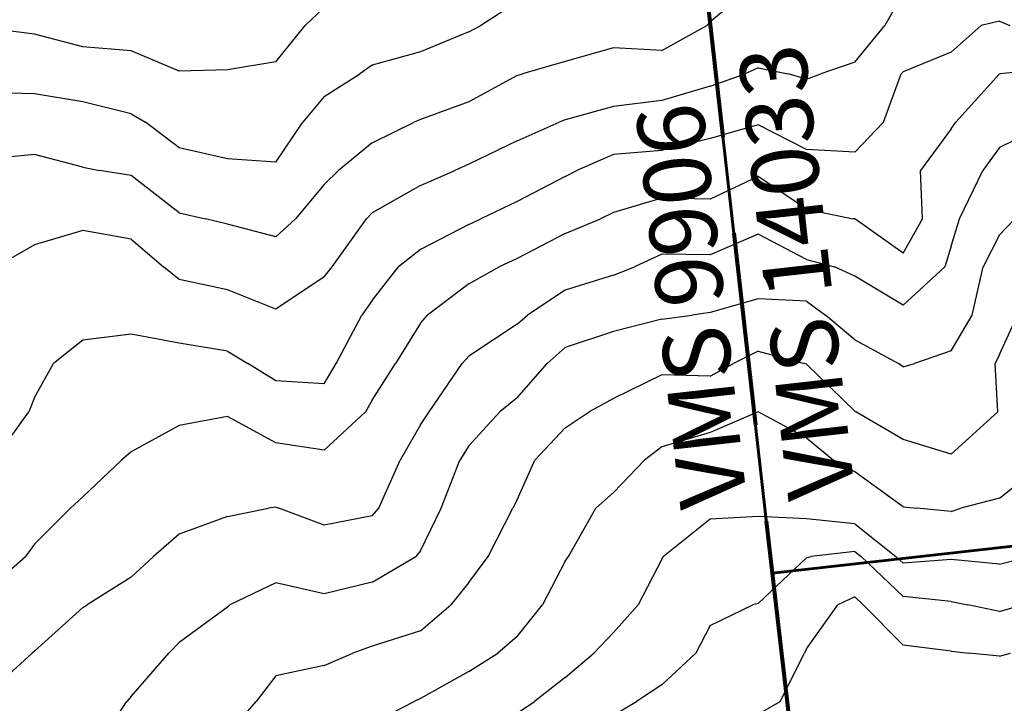
# Model space of a CAD drawing. Extents: x 1617196 to 1629913, y 277167 to 291238.
# Drawn here: x 1620567 to 1621077, y 282574 to 282928 of the extents above; entities that cross this region are included whole.
import ezdxf

# ---------------------------------------------------------------- set-up
doc = ezdxf.new("R2010")
doc.units = 0
doc.header["$LTSCALE"] = 200
doc.header["$MEASUREMENT"] = 0
doc.linetypes.add('DASHED', pattern=[0.75, 0.5, -0.25])
doc.layers.get('0').update_dxf_attribs({"color": 8, "linetype": 'CONTINUOUS'})
for name, color, linetype in [('1269.000000', 35, 'CONTINUOUS'), ('1271.000000', 31, 'CONTINUOUS'), ('1273.000000', 25, 'CONTINUOUS'), ('1275.000000', 21, 'CONTINUOUS'), ('1277.000000', 15, 'CONTINUOUS'), ('1279.000000', 11, 'CONTINUOUS'), ('1281.000000', 244, 'CONTINUOUS'), ('1283.000000', 240, 'CONTINUOUS'), ('1285.000000', 234, 'CONTINUOUS'), ('1287.000000', 230, 'CONTINUOUS'), ('1289.000000', 224, 'CONTINUOUS'), ('1291.000000', 220, 'CONTINUOUS'), ('1293.000000', 214, 'CONTINUOUS')]:
    doc.layers.add(name, color=color, linetype=linetype)
for name, color, linetype, lineweight in [('MILITLINE', 7, 'DASHED', 80), ('PROPLINE', 71, 'CONTINUOUS', 60), ('T_MSURVEY', 7, 'CONTINUOUS', 40)]:
    doc.layers.add(name, color=color, linetype=linetype, lineweight=lineweight)
doc.styles.add('S6', font='romans.shx', dxfattribs={"height": 35})
picture_1 = doc.add_image_def('image1.jpg', size_in_pixel=(2500, 2500))

msp = doc.modelspace()

# ---------------------------------------------------------------- linework, layer by layer
at = {"layer": '1269.000000'}
for p, q in [((1620725, 282934.39, 1269), (1620715.21, 282925, 1269)), ((1620575, 282920.53, 1269), (1620550, 282923.67, 1269)), ((1620700, 282906.28, 1269), (1620715.21, 282925, 1269)), ((1620600, 282914.03, 1269), (1620575, 282920.53, 1269)), ((1620625, 282911.97, 1269), (1620600, 282914.03, 1269)), ((1620650, 282901.31, 1269), (1620625, 282911.97, 1269)), ((1620675, 282902.15, 1269), (1620650, 282901.31, 1269)), ((1620700, 282906.28, 1269), (1620675, 282902.15, 1269))]:
    msp.add_line(p, q, dxfattribs=at)
at = {"layer": '1271.000000'}
for p, q in [((1620825, 282937.06, 1271), (1620806.3, 282925, 1271)), ((1620800, 282921.77, 1271), (1620806.3, 282925, 1271)), ((1620800, 282921.77, 1271), (1620775, 282911.4, 1271)), ((1620775, 282911.4, 1271), (1620750, 282904.44, 1271)), ((1620750, 282904.44, 1271), (1620743.47, 282900, 1271)), ((1620725, 282888.34, 1271), (1620743.47, 282900, 1271)), ((1620575, 282889.63, 1271), (1620550, 282890.31, 1271)), ((1620600, 282885.48, 1271), (1620575, 282889.63, 1271)), ((1620725, 282888.34, 1271), (1620714.01, 282875, 1271)), ((1620625, 282879.33, 1271), (1620600, 282885.48, 1271)), ((1620625, 282879.33, 1271), (1620632.43, 282875, 1271)), ((1620650, 282861.76, 1271), (1620632.43, 282875, 1271)), ((1620700, 282854.26, 1271), (1620714.01, 282875, 1271)), ((1620675, 282855.94, 1271), (1620650, 282861.76, 1271)), ((1620700, 282854.26, 1271), (1620675, 282855.94, 1271))]:
    msp.add_line(p, q, dxfattribs=at)
at = {"layer": '1273.000000'}
for p, q in [((1620950, 282947.54, 1273), (1620925, 282926.91, 1273)), ((1620900, 282912.1, 1273), (1620923.43, 282925, 1273)), ((1620925, 282926.91, 1273), (1620923.43, 282925, 1273)), ((1620875, 282913.42, 1273), (1620850, 282906.33, 1273)), ((1620900, 282912.1, 1273), (1620875, 282913.42, 1273)), ((1620850, 282906.33, 1273), (1620827.85, 282900, 1273)), ((1620825, 282899.22, 1273), (1620800, 282885.49, 1273)), ((1620825, 282899.22, 1273), (1620827.85, 282900, 1273)), ((1620800, 282885.49, 1273), (1620775, 282876.31, 1273)), ((1620775, 282876.31, 1273), (1620771.64, 282875, 1273)), ((1620750, 282864.34, 1273), (1620771.64, 282875, 1273)), ((1620750, 282864.34, 1273), (1620732.55, 282850, 1273)), ((1620575, 282858.26, 1273), (1620550, 282855.69, 1273)), ((1620600, 282851.7, 1273), (1620575, 282858.26, 1273)), ((1620600, 282851.7, 1273), (1620608.7, 282850, 1273)), ((1620625, 282847.28, 1273), (1620608.7, 282850, 1273)), ((1620650, 282827.96, 1273), (1620625, 282847.28, 1273)), ((1620725, 282842.77, 1273), (1620732.55, 282850, 1273)), ((1620725, 282842.77, 1273), (1620710.14, 282825, 1273)), ((1620650, 282827.96, 1273), (1620663.49, 282825, 1273)), ((1620675, 282822.24, 1273), (1620663.49, 282825, 1273)), ((1620700, 282815.67, 1273), (1620675, 282822.24, 1273)), ((1620700, 282815.67, 1273), (1620710.14, 282825, 1273))]:
    msp.add_line(p, q, dxfattribs=at)
at = {"layer": '1275.000000'}
for p, q in [((1621025, 282941.51, 1275), (1621015.52, 282925, 1275)), ((1621000, 282905.99, 1275), (1621015.52, 282925, 1275)), ((1620950, 282903.2, 1275), (1620943.15, 282900, 1275)), ((1620950, 282903.2, 1275), (1620965.42, 282900, 1275)), ((1621000, 282905.99, 1275), (1620982.38, 282900, 1275)), ((1620925, 282893.68, 1275), (1620943.15, 282900, 1275)), ((1620975, 282897.33, 1275), (1620965.42, 282900, 1275)), ((1620975, 282897.33, 1275), (1620982.38, 282900, 1275)), ((1620925, 282893.68, 1275), (1620900, 282886.19, 1275)), ((1620875, 282883.16, 1275), (1620850, 282876.11, 1275)), ((1620900, 282886.19, 1275), (1620875, 282883.16, 1275)), ((1620850, 282876.11, 1275), (1620846.9, 282875, 1275)), ((1620825, 282865.38, 1275), (1620846.9, 282875, 1275)), ((1620825, 282865.38, 1275), (1620800, 282853.16, 1275)), ((1620800, 282853.16, 1275), (1620792.8, 282850, 1275)), ((1620775, 282842.18, 1275), (1620792.8, 282850, 1275)), ((1620775, 282842.18, 1275), (1620750, 282827.94, 1275)), ((1620750, 282827.94, 1275), (1620746.97, 282825, 1275)), ((1620729.16, 282800, 1275), (1620746.97, 282825, 1275)), ((1620600, 282818.91, 1275), (1620575, 282811.39, 1275)), ((1620625, 282814.39, 1275), (1620600, 282818.91, 1275)), ((1620575, 282811.39, 1275), (1620554.97, 282800, 1275)), ((1620625, 282814.39, 1275), (1620641.88, 282800, 1275)), ((1620650, 282793.52, 1275), (1620641.88, 282800, 1275)), ((1620725, 282794.8, 1275), (1620729.16, 282800, 1275)), ((1620725, 282794.8, 1275), (1620700, 282778.09, 1275)), ((1620675, 282788.08, 1275), (1620650, 282793.52, 1275)), ((1620700, 282778.09, 1275), (1620675, 282788.08, 1275))]:
    msp.add_line(p, q, dxfattribs=at)
at = {"layer": '1277.000000'}
for p, q in [((1621075, 282927.37, 1277), (1621065.46, 282925, 1277)), ((1621075, 282927.37, 1277), (1621080.43, 282925, 1277)), ((1621050, 282911.16, 1277), (1621065.46, 282925, 1277)), ((1621050, 282911.16, 1277), (1621025, 282901.02, 1277)), ((1621014.93, 282875, 1277), (1621024.12, 282900, 1277)), ((1621025, 282901.02, 1277), (1621024.12, 282900, 1277)), ((1620950, 282873.59, 1277), (1620925, 282866.6, 1277)), ((1620975, 282860.79, 1277), (1620950, 282873.59, 1277)), ((1621000, 282859.5, 1277), (1621014.93, 282875, 1277)), ((1620925, 282866.6, 1277), (1620900, 282860.26, 1277)), ((1621000, 282859.5, 1277), (1620975, 282860.79, 1277)), ((1620875, 282858.29, 1277), (1620855.94, 282850, 1277)), ((1620900, 282860.26, 1277), (1620875, 282858.29, 1277)), ((1620850, 282846.82, 1277), (1620825, 282833.91, 1277)), ((1620850, 282846.82, 1277), (1620855.94, 282850, 1277)), ((1620825, 282833.91, 1277), (1620806.18, 282825, 1277)), ((1620800, 282821.95, 1277), (1620775, 282809.03, 1277)), ((1620800, 282821.95, 1277), (1620806.18, 282825, 1277)), ((1620775, 282809.03, 1277), (1620763.64, 282800, 1277)), ((1620750, 282782.54, 1277), (1620763.64, 282800, 1277)), ((1620750, 282782.54, 1277), (1620744.61, 282775, 1277)), ((1620731.32, 282750, 1277), (1620744.61, 282775, 1277)), ((1620625, 282765.12, 1277), (1620600, 282762.04, 1277)), ((1620650, 282760.57, 1277), (1620625, 282765.12, 1277)), ((1620600, 282762.04, 1277), (1620584.75, 282750, 1277)), ((1620675, 282756.37, 1277), (1620650, 282760.57, 1277)), ((1620675, 282756.37, 1277), (1620685.47, 282750, 1277)), ((1620575, 282732.33, 1277), (1620584.75, 282750, 1277)), ((1620700, 282740.99, 1277), (1620685.47, 282750, 1277)), ((1620725, 282739.41, 1277), (1620731.32, 282750, 1277)), ((1620725, 282739.41, 1277), (1620700, 282740.99, 1277)), ((1620575, 282732.33, 1277), (1620572.07, 282725, 1277)), ((1620554.01, 282700, 1277), (1620572.07, 282725, 1277))]:
    msp.add_line(p, q, dxfattribs=at)
at = {"layer": '1279.000000'}
for p, q in [((1621100, 282902.35, 1279), (1621075.29, 282900, 1279)), ((1621075, 282899.94, 1279), (1621052.41, 282875, 1279)), ((1621075, 282899.94, 1279), (1621075.29, 282900, 1279)), ((1621050, 282871.57, 1279), (1621034.11, 282850, 1279)), ((1621050, 282871.57, 1279), (1621052.41, 282875, 1279)), ((1620950, 282846.9, 1279), (1620925, 282835.18, 1279)), ((1620975, 282829.92, 1279), (1620950, 282846.9, 1279)), ((1621035.13, 282825, 1279), (1621034.11, 282850, 1279)), ((1620900, 282835.59, 1279), (1620875, 282828.17, 1279)), ((1620925, 282835.18, 1279), (1620900, 282835.59, 1279)), ((1620875, 282828.17, 1279), (1620868.32, 282825, 1279)), ((1620975, 282829.92, 1279), (1620999.15, 282825, 1279)), ((1620850, 282817.33, 1279), (1620868.32, 282825, 1279)), ((1621000, 282824.86, 1279), (1620999.15, 282825, 1279)), ((1621025, 282807.15, 1279), (1621000, 282824.86, 1279)), ((1621025, 282807.15, 1279), (1621035.13, 282825, 1279)), ((1620850, 282817.33, 1279), (1620825, 282804.46, 1279)), ((1620800, 282791.31, 1279), (1620815.78, 282800, 1279)), ((1620825, 282804.46, 1279), (1620815.78, 282800, 1279)), ((1620800, 282791.31, 1279), (1620778.67, 282775, 1279)), ((1620775, 282770.82, 1279), (1620778.67, 282775, 1279)), ((1620775, 282770.82, 1279), (1620762.01, 282750, 1279)), ((1620750, 282730.93, 1279), (1620762.01, 282750, 1279)), ((1620750, 282730.93, 1279), (1620746.47, 282725, 1279)), ((1620725, 282705.14, 1279), (1620746.47, 282725, 1279)), ((1620675, 282722.59, 1279), (1620650, 282717.83, 1279)), ((1620700, 282708.99, 1279), (1620675, 282722.59, 1279)), ((1620650, 282717.83, 1279), (1620625, 282704.24, 1279)), ((1620725, 282705.14, 1279), (1620700, 282708.99, 1279)), ((1620625, 282704.24, 1279), (1620619.98, 282700, 1279)), ((1620600, 282680.98, 1279), (1620619.98, 282700, 1279)), ((1620600, 282680.98, 1279), (1620593.69, 282675, 1279)), ((1620575, 282656.47, 1279), (1620593.69, 282675, 1279)), ((1620575, 282656.47, 1279), (1620570.29, 282650, 1279)), ((1620550, 282632.37, 1279), (1620570.29, 282650, 1279))]:
    msp.add_line(p, q, dxfattribs=at)
at = {"layer": '1281.000000'}
for p, q in [((1621100, 282874.09, 1281), (1621075, 282861.9, 1281)), ((1621075, 282861.9, 1281), (1621066.36, 282850, 1281)), ((1621054.28, 282825, 1281), (1621066.36, 282850, 1281)), ((1621050, 282810.73, 1281), (1621054.28, 282825, 1281)), ((1620950, 282816.89, 1281), (1620925, 282806.22, 1281)), ((1620975, 282803.84, 1281), (1620950, 282816.89, 1281)), ((1621050, 282810.73, 1281), (1621046.62, 282800, 1281)), ((1620900, 282806.62, 1281), (1620885.84, 282800, 1281)), ((1620925, 282806.22, 1281), (1620900, 282806.62, 1281)), ((1620875, 282795.69, 1281), (1620885.84, 282800, 1281)), ((1620975, 282803.84, 1281), (1620989.52, 282800, 1281)), ((1621000, 282795.19, 1281), (1620989.52, 282800, 1281)), ((1621025, 282780.17, 1281), (1621046.62, 282800, 1281)), ((1620875, 282795.69, 1281), (1620850, 282787.91, 1281)), ((1621025, 282780.17, 1281), (1621000, 282795.19, 1281)), ((1620850, 282787.91, 1281), (1620830.44, 282775, 1281)), ((1620825, 282770.34, 1281), (1620830.44, 282775, 1281)), ((1620825, 282770.34, 1281), (1620800, 282753.86, 1281)), ((1620800, 282753.86, 1281), (1620796.52, 282750, 1281)), ((1620779.46, 282725, 1281), (1620796.52, 282750, 1281)), ((1620775, 282718.3, 1281), (1620779.46, 282725, 1281)), ((1620775, 282718.3, 1281), (1620764.48, 282700, 1281)), ((1620753.38, 282675, 1281), (1620764.48, 282700, 1281)), ((1620675, 282670.79, 1281), (1620696.16, 282675, 1281)), ((1620700, 282675.56, 1281), (1620696.16, 282675, 1281)), ((1620700, 282675.56, 1281), (1620701.54, 282675, 1281)), ((1620725, 282666.2, 1281), (1620701.54, 282675, 1281)), ((1620750, 282671.13, 1281), (1620753.38, 282675, 1281)), ((1620675, 282670.79, 1281), (1620650, 282661.63, 1281)), ((1620750, 282671.13, 1281), (1620725, 282666.2, 1281)), ((1620650, 282661.63, 1281), (1620636.59, 282650, 1281)), ((1620625, 282639.42, 1281), (1620636.59, 282650, 1281)), ((1620625, 282639.42, 1281), (1620602.17, 282625, 1281)), ((1620600, 282623.55, 1281), (1620575, 282601.02, 1281)), ((1620600, 282623.55, 1281), (1620602.17, 282625, 1281)), ((1620575, 282601.02, 1281), (1620573.79, 282600, 1281)), ((1620550, 282578.39, 1281), (1620573.79, 282600, 1281))]:
    msp.add_line(p, q, dxfattribs=at)
at = {"layer": '1283.000000'}
for p, q in [((1621075, 282816.65, 1283), (1621083.03, 282825, 1283)), ((1621075, 282816.65, 1283), (1621066.61, 282800, 1283)), ((1621060.77, 282775, 1283), (1621066.61, 282800, 1283)), ((1620950, 282783.43, 1283), (1620925, 282776.35, 1283)), ((1620975, 282782.23, 1283), (1620950, 282783.43, 1283)), ((1620975, 282782.23, 1283), (1620984.84, 282775, 1283)), ((1620900, 282772.99, 1283), (1620915.68, 282775, 1283)), ((1620925, 282776.35, 1283), (1620915.68, 282775, 1283)), ((1621000, 282762.2, 1283), (1620984.84, 282775, 1283)), ((1621050, 282756.48, 1283), (1621060.77, 282775, 1283)), ((1620900, 282772.99, 1283), (1620875, 282766.51, 1283)), ((1620875, 282766.51, 1283), (1620850, 282758.31, 1283)), ((1621000, 282762.2, 1283), (1621022.6, 282750, 1283)), ((1620850, 282758.31, 1283), (1620840.64, 282750, 1283)), ((1621050, 282756.48, 1283), (1621030.89, 282750, 1283)), ((1620825, 282732.21, 1283), (1620840.64, 282750, 1283)), ((1621025, 282748.19, 1283), (1621022.6, 282750, 1283)), ((1621025, 282748.19, 1283), (1621030.89, 282750, 1283)), ((1620825, 282732.21, 1283), (1620816.08, 282725, 1283)), ((1620800, 282707.34, 1283), (1620816.08, 282725, 1283)), ((1620800, 282707.34, 1283), (1620795.28, 282700, 1283)), ((1620785.66, 282675, 1283), (1620795.28, 282700, 1283)), ((1620775, 282653.05, 1283), (1620785.66, 282675, 1283)), ((1620775, 282653.05, 1283), (1620772.53, 282650, 1283)), ((1620750, 282636.81, 1283), (1620772.53, 282650, 1283)), ((1620700, 282636.44, 1283), (1620676.21, 282625, 1283)), ((1620725, 282630.72, 1283), (1620700, 282636.44, 1283)), ((1620750, 282636.81, 1283), (1620725, 282630.72, 1283)), ((1620675, 282623.78, 1283), (1620650, 282605.47, 1283)), ((1620675, 282623.78, 1283), (1620676.21, 282625, 1283)), ((1620650, 282605.47, 1283), (1620644.61, 282600, 1283)), ((1620625, 282577.6, 1283), (1620644.61, 282600, 1283)), ((1620625, 282577.6, 1283), (1620622.89, 282575, 1283)), ((1620605.96, 282550, 1283), (1620622.89, 282575, 1283))]:
    msp.add_line(p, q, dxfattribs=at)
at = {"layer": '1285.000000'}
for p, q in [((1621075, 282754.71, 1285), (1621084.25, 282775, 1285)), ((1620950, 282756.3, 1285), (1620937.2, 282750, 1285)), ((1620950, 282756.3, 1285), (1620973.76, 282750, 1285)), ((1621075, 282754.71, 1285), (1621072.81, 282750, 1285)), ((1620925, 282743.48, 1285), (1620937.2, 282750, 1285)), ((1620975, 282749.58, 1285), (1620973.76, 282750, 1285)), ((1621000, 282725.31, 1285), (1620975, 282749.58, 1285)), ((1621074.21, 282725, 1285), (1621072.81, 282750, 1285)), ((1620900, 282744.09, 1285), (1620875, 282731.86, 1285)), ((1620925, 282743.48, 1285), (1620900, 282744.09, 1285)), ((1620875, 282731.86, 1285), (1620862.3, 282725, 1285)), ((1620850, 282716.63, 1285), (1620862.3, 282725, 1285)), ((1621000, 282725.31, 1285), (1621000.49, 282725, 1285)), ((1621025, 282710.69, 1285), (1621000.49, 282725, 1285)), ((1621050, 282703.12, 1285), (1621074.21, 282725, 1285)), ((1620850, 282716.63, 1285), (1620834.27, 282700, 1285)), ((1621050, 282703.12, 1285), (1621025, 282710.69, 1285)), ((1620825, 282679.42, 1285), (1620834.27, 282700, 1285)), ((1620825, 282679.42, 1285), (1620822.88, 282675, 1285)), ((1620810.12, 282650, 1285), (1620822.88, 282675, 1285)), ((1620800, 282636.53, 1285), (1620810.12, 282650, 1285)), ((1620800, 282636.53, 1285), (1620790.63, 282625, 1285)), ((1620775, 282611.54, 1285), (1620790.63, 282625, 1285)), ((1620775, 282611.54, 1285), (1620750, 282603.68, 1285)), ((1620750, 282603.68, 1285), (1620739.94, 282600, 1285)), ((1620725, 282593.51, 1285), (1620739.94, 282600, 1285)), ((1620725, 282593.51, 1285), (1620700, 282588.16, 1285)), ((1620700, 282588.16, 1285), (1620689.85, 282575, 1285)), ((1620675, 282558.02, 1285), (1620689.85, 282575, 1285))]:
    msp.add_line(p, q, dxfattribs=at)
at = {"layer": '1287.000000'}
for p, q in [((1620950, 282724.92, 1287), (1620925, 282714.2, 1287)), ((1620975, 282711.51, 1287), (1620950, 282724.92, 1287)), ((1620925, 282714.2, 1287), (1620900, 282706.79, 1287)), ((1620975, 282711.51, 1287), (1620988.98, 282700, 1287)), ((1620900, 282706.79, 1287), (1620891.11, 282700, 1287)), ((1620875, 282683.24, 1287), (1620891.11, 282700, 1287)), ((1621000, 282693.91, 1287), (1620988.98, 282700, 1287)), ((1621075, 282680.21, 1287), (1621099.66, 282700, 1287)), ((1621025, 282675.81, 1287), (1621000, 282693.91, 1287)), ((1620875, 282683.24, 1287), (1620865.8, 282675, 1287)), ((1621075, 282680.21, 1287), (1621054.98, 282675, 1287)), ((1620851.71, 282650, 1287), (1620865.8, 282675, 1287)), ((1621025, 282675.81, 1287), (1621032.12, 282675, 1287)), ((1621050, 282673.38, 1287), (1621032.12, 282675, 1287)), ((1621050, 282673.38, 1287), (1621054.98, 282675, 1287)), ((1620850, 282647.69, 1287), (1620838.18, 282625, 1287)), ((1620850, 282647.69, 1287), (1620851.71, 282650, 1287)), ((1620825, 282608.65, 1287), (1620838.18, 282625, 1287)), ((1620825, 282608.65, 1287), (1620815.1, 282600, 1287)), ((1620800, 282590.5, 1287), (1620815.1, 282600, 1287)), ((1620800, 282590.5, 1287), (1620775, 282576.58, 1287)), ((1620775, 282576.58, 1287), (1620771.68, 282575, 1287)), ((1620750, 282563.7, 1287), (1620771.68, 282575, 1287))]:
    msp.add_line(p, q, dxfattribs=at)
at = {"layer": '1289.000000'}
for p, q in [((1620925, 282669.45, 1289), (1620900.92, 282650, 1289)), ((1620950, 282670.73, 1289), (1620925, 282669.45, 1289)), ((1620975, 282669.51, 1289), (1620950, 282670.73, 1289)), ((1621000, 282666.97, 1289), (1620975, 282669.51, 1289)), ((1621000, 282666.97, 1289), (1621021.36, 282650, 1289)), ((1620900, 282648.67, 1289), (1620887.76, 282625, 1289)), ((1620900, 282648.67, 1289), (1620900.92, 282650, 1289)), ((1621025, 282646.52, 1289), (1621021.36, 282650, 1289)), ((1621050, 282648.46, 1289), (1621025, 282646.52, 1289)), ((1621075, 282646.01, 1289), (1621050, 282648.46, 1289)), ((1621075, 282646.01, 1289), (1621090.18, 282650, 1289)), ((1620875, 282610.74, 1289), (1620887.76, 282625, 1289)), ((1620875, 282610.74, 1289), (1620864.71, 282600, 1289)), ((1620850, 282587.32, 1289), (1620864.71, 282600, 1289)), ((1620850, 282587.32, 1289), (1620834.03, 282575, 1289)), ((1620825, 282568.83, 1289), (1620834.03, 282575, 1289))]:
    msp.add_line(p, q, dxfattribs=at)
at = {"layer": '1291.000000'}
for p, q in [((1621000, 282652.62, 1291), (1620977.41, 282650, 1291)), ((1621000, 282652.62, 1291), (1621003.3, 282650, 1291)), ((1620975, 282649.32, 1291), (1620950, 282625.71, 1291)), ((1620975, 282649.32, 1291), (1620977.41, 282650, 1291)), ((1621025, 282629.3, 1291), (1621003.3, 282650, 1291)), ((1621050, 282626.72, 1291), (1621025, 282629.3, 1291)), ((1621050, 282626.72, 1291), (1621058.53, 282625, 1291)), ((1620925, 282614.27, 1291), (1620947.11, 282625, 1291)), ((1620950, 282625.71, 1291), (1620947.11, 282625, 1291)), ((1621075, 282621.48, 1291), (1621058.53, 282625, 1291)), ((1621075, 282621.48, 1291), (1621086.74, 282625, 1291)), ((1620925, 282614.27, 1291), (1620917.72, 282600, 1291)), ((1620900, 282583.59, 1291), (1620917.72, 282600, 1291)), ((1620900, 282583.59, 1291), (1620886.93, 282575, 1291)), ((1620875, 282567.83, 1291), (1620886.93, 282575, 1291))]:
    msp.add_line(p, q, dxfattribs=at)
at = {"layer": '1293.000000'}
for p, q in [((1621000, 282629.13, 1293), (1620991.31, 282625, 1293)), ((1621000, 282629.13, 1293), (1621004.43, 282625, 1293)), ((1620975, 282602.27, 1293), (1620991.31, 282625, 1293)), ((1621025, 282604.11, 1293), (1621004.43, 282625, 1293)), ((1620975, 282602.27, 1293), (1620973.99, 282600, 1293)), ((1621050, 282601.01, 1293), (1621025, 282604.11, 1293)), ((1621050, 282601.01, 1293), (1621059.26, 282600, 1293)), ((1620961.31, 282575, 1293), (1620973.99, 282600, 1293)), ((1621075, 282598.35, 1293), (1621059.26, 282600, 1293)), ((1621075, 282598.35, 1293), (1621080.72, 282600, 1293)), ((1620950, 282568.36, 1293), (1620961.31, 282575, 1293))]:
    msp.add_line(p, q, dxfattribs=at)
at = {"layer": 'MILITLINE'}
for points in [[(1620804.57, 283946.86), (1620903.71, 283115.56), (1620957.15, 282641.43)], [(1620957.15, 282641.43), (1621000.51, 282269.27)]]:
    msp.add_lwpolyline(points, dxfattribs=at)
at = {"layer": 'PROPLINE'}
for points in [[(1620804.57, 283946.86), (1620903.71, 283115.56), (1620957.15, 282641.43)], [(1620957.15, 282641.43), (1621240.54, 282673.11), (1621284.92, 282332.3)], [(1620957.15, 282641.43), (1620997.47, 282295.37)]]:
    msp.add_lwpolyline(points, dxfattribs=at)

# ---------------------------------------------------------------- texts
at = {"layer": 'T_MSURVEY', "style": 'S6'}
for s, height, rotation, p in [('VMS 14033', 34.762, 96.4203, (1621000.22, 282682.02)), ('VMS 9906', 34.763, 96.4207, (1620944.35, 282677.52))]:
    msp.add_text(s, height=height, rotation=rotation, dxfattribs=at).set_placement(p)

# ---------------------------------------------------------------- referenced raster images: frames only (the image files are external)
image = msp.add_image(picture_1, insert=(1618529, 280022), size_in_units=(10000, 10000))
image.dxf.flags = 7

doc.saveas('drawing.dxf')
